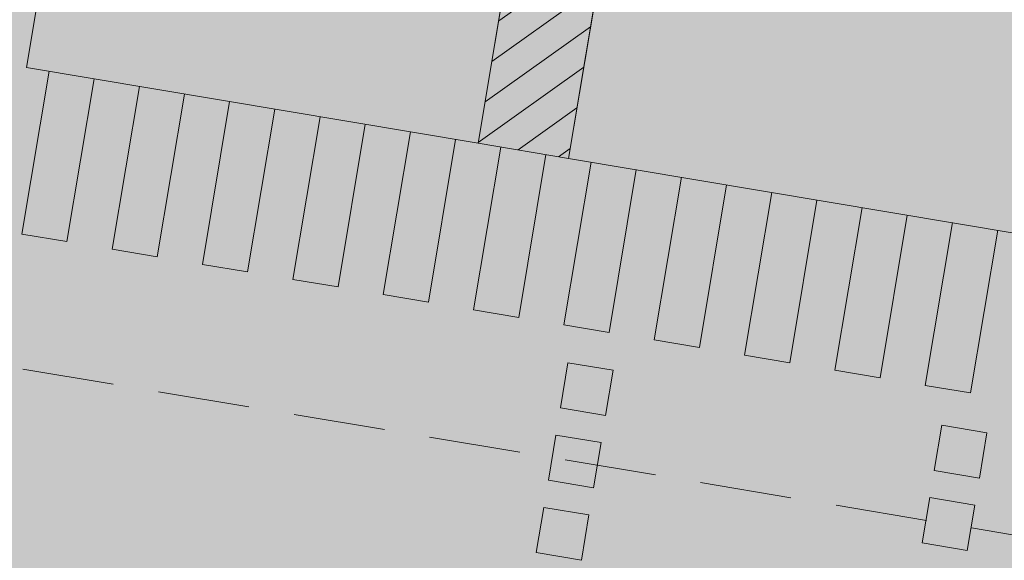
# Model space of a CAD drawing. Units: millimetres. Extents: x -45 to 705, y -31 to 714.
# Drawn here: x 280 to 291, y 530 to 536 of the extents above; entities that cross this region are included whole.
import ezdxf

# ---------------------------------------------------------------- set-up
doc = ezdxf.new("R2010")
doc.units = ezdxf.units.MM
doc.linetypes.add('TRAZOS', pattern=[0.75, 0.5, -0.25])
for name, color, linetype, lineweight in [('-ORDENACION', 251, 'Continuous', 5), ('. Pavimentos táctiles', 252, 'Continuous', 9), ('. Pavimentos-aparcamiento-ordenación', 7, 'Continuous', 9), ('.Papeleras', 1, 'Continuous', 18)]:
    doc.layers.add(name, color=color, linetype=linetype, lineweight=lineweight)
doc.layers.add('.arboles', color=7, linetype='Continuous', lineweight=5, true_color=0x387000)

msp = doc.modelspace()

# ---------------------------------------------------------------- hatches: boundary and pattern name
at = {"layer": '. Pavimentos táctiles'}
h = msp.add_hatch(color=256, dxfattribs=at)
h.dxf.hatch_style = 1
h.paths.add_polyline_path([(280.841, 535.045), (280.348, 535.128), (280.051, 533.352), (280.544, 533.27)])
h = msp.add_hatch(color=256, dxfattribs=at)
h.dxf.hatch_style = 1
h.paths.add_polyline_path([(281.827, 534.88), (281.334, 534.963), (281.037, 533.187), (281.53, 533.105)])
h = msp.add_hatch(color=256, dxfattribs=at)
h.dxf.hatch_style = 1
h.paths.add_polyline_path([(282.813, 534.715), (282.32, 534.797), (282.023, 533.022), (282.516, 532.94)])
h = msp.add_hatch(color=256, dxfattribs=at)
h.dxf.hatch_style = 1
h.paths.add_polyline_path([(283.8, 534.55), (283.307, 534.632), (283.009, 532.857), (283.503, 532.775)])
h = msp.add_hatch(color=256, dxfattribs=at)
h.dxf.hatch_style = 1
h.paths.add_polyline_path([(284.786, 534.385), (284.293, 534.467), (283.996, 532.692), (284.489, 532.609)])
h = msp.add_hatch(color=256, dxfattribs=at)
h.dxf.hatch_style = 1
h.paths.add_polyline_path([(285.772, 534.22), (285.282, 534.302), (285.282, 534.302), (284.982, 532.527), (285.475, 532.444)])
h = msp.add_hatch(color=256, dxfattribs=at)
h.dxf.hatch_style = 1
h.paths.add_polyline_path([(286.759, 534.055), (286.265, 534.137), (285.968, 532.362), (286.461, 532.279)])
h = msp.add_hatch(color=256, dxfattribs=at)
h.dxf.hatch_style = 1
h.paths.add_polyline_path([(287.745, 533.89), (287.252, 533.972), (286.955, 532.197), (287.448, 532.114)])
h = msp.add_hatch(color=256, dxfattribs=at)
h.dxf.hatch_style = 1
h.paths.add_polyline_path([(288.731, 533.724), (288.238, 533.807), (287.941, 532.032), (288.434, 531.949)])
h = msp.add_hatch(color=256, dxfattribs=at)
h.dxf.hatch_style = 1
h.paths.add_polyline_path([(289.717, 533.559), (289.224, 533.642), (288.927, 531.867), (289.42, 531.784)])
h = msp.add_hatch(color=256, dxfattribs=at)
h.dxf.hatch_style = 1
h.paths.add_polyline_path([(290.704, 533.394), (290.211, 533.477), (289.913, 531.702), (290.407, 531.619)])
h = msp.add_hatch(color=256, dxfattribs=at)
h.dxf.hatch_style = 1
h.paths.add_polyline_path([(285.931, 531.456), (286.424, 531.373), (286.506, 531.866), (286.013, 531.949)])
h = msp.add_hatch(color=256, dxfattribs=at)
h.dxf.hatch_style = 1
h.paths.add_polyline_path([(290.505, 530.69), (290.011, 530.773), (290.094, 531.266), (290.587, 531.183)])
h = msp.add_hatch(color=256, dxfattribs=at)
h.dxf.hatch_style = 1
h.paths.add_polyline_path([(285.799, 530.667), (286.292, 530.584), (286.374, 531.077), (285.881, 531.16)])
h = msp.add_hatch(color=256, dxfattribs=at)
h.dxf.hatch_style = 1
h.paths.add_polyline_path([(290.372, 529.901), (289.879, 529.984), (289.962, 530.477), (290.455, 530.394)])
h = msp.add_hatch(color=256, dxfattribs=at)
h.dxf.hatch_style = 1
h.paths.add_polyline_path([(285.667, 529.878), (286.16, 529.795), (286.242, 530.288), (285.749, 530.371)])
at = {"layer": '.arboles', "true_color": 0x9aaf6a}
h = msp.add_hatch(dxfattribs=at)
h.set_pattern_fill('ANSI31', color=73, scale=0.1)
h.set_pattern_definition([(35.4984, (243.2058, 505.68614), (-0.1843659, 0.2584869), [])])
h.paths.add_polyline_path([(290.558, 561.301), (289.572, 561.466), (285.033, 534.343), (286.019, 534.178)])
at = {"layer": '.Papeleras'}
h = msp.add_hatch(color=50, dxfattribs=at)
h.dxf.hatch_style = 1
h.paths.add_polyline_path([(398.731, 549.352), (399.675, 552.494), (400.251, 554.602), (360.345, 561.281), (316.135, 568.679), (315.31, 563.749), (313.087, 564.121), (313.912, 569.052), (310.703, 569.589), (308.814, 569.906), (307.989, 564.974), (306.916, 558.563), (243.705, 569.143), (243.755, 569.439), (223.059, 572.903), (223.671, 566.346), (227.74, 554.387), (229.165, 539.312), (230.403, 531.599), (232.418, 522.29), (233.009, 512.848), (233.361, 506.633), (233.885, 501.147), (235.082, 495.685), (236.026, 492.96), (237.258, 490.747), (239.158, 488.534), (242.14, 486.677), (245.749, 485.732), (259.747, 482.143), (276.408, 477.055), (278.198, 476.407), (292.197, 471.341), (304.983, 466.782), (309.49, 465.119), (310.379, 464.143), (312.252, 462.29), (314.67, 459.864), (316.937, 457.589), (318.909, 455.118), (327.93, 459.313), (331.753, 461.106), (337.764, 462.829), (337.992, 462.875), (344.073, 464.089), (350.396, 464.836), (357.943, 465.689), (365.303, 466.163), (372.338, 466.292), (374.608, 466.661), (377.668, 468.286), (381.362, 471.548), (384.988, 476.169), (386.211, 481.33), (388.508, 490.75), (391.128, 511.188), (392.685, 519.594), (395.19, 533.025)])

# ---------------------------------------------------------------- linework, layer by layer
at = {"layer": '-ORDENACION', "linetype": 'TRAZOS', "ltscale": 2}
msp.add_line((309.159, 527.01), (244.793, 537.783), dxfattribs=at)
at = {"layer": '. Pavimentos táctiles'}
for points in [[(280.841, 535.045), (280.544, 533.27), (280.051, 533.352), (280.348, 535.128)], [(281.827, 534.88), (281.53, 533.105), (281.037, 533.187), (281.334, 534.963)], [(282.813, 534.715), (282.516, 532.94), (282.023, 533.022), (282.32, 534.797)], [(283.8, 534.55), (283.503, 532.775), (283.009, 532.857), (283.307, 534.632)], [(284.786, 534.385), (284.489, 532.609), (283.996, 532.692), (284.293, 534.467)], [(285.772, 534.22), (285.475, 532.444), (284.982, 532.527), (285.279, 534.302)], [(286.759, 534.055), (286.461, 532.279), (285.968, 532.362), (286.265, 534.137)], [(287.745, 533.89), (287.448, 532.114), (286.955, 532.197), (287.252, 533.972)], [(288.731, 533.724), (288.434, 531.949), (287.941, 532.032), (288.238, 533.807)], [(289.717, 533.559), (289.42, 531.784), (288.927, 531.867), (289.224, 533.642)], [(290.704, 533.394), (290.407, 531.619), (289.913, 531.702), (290.211, 533.477)]]:
    msp.add_lwpolyline(points, dxfattribs=at)
for points in [[(285.931, 531.456), (286.424, 531.373), (286.506, 531.866), (286.013, 531.949)], [(290.505, 530.69), (290.011, 530.773), (290.094, 531.266), (290.587, 531.183)], [(285.799, 530.667), (286.292, 530.584), (286.374, 531.077), (285.881, 531.16)], [(290.372, 529.901), (289.879, 529.984), (289.962, 530.477), (290.455, 530.394)], [(285.667, 529.878), (286.16, 529.795), (286.242, 530.288), (285.749, 530.371)]]:
    msp.add_lwpolyline(points, close=True, dxfattribs=at)
at = {"layer": '. Pavimentos-aparcamiento-ordenación'}
for points in [[(289.572, 561.466), (290.558, 561.301), (286.019, 534.178), (285.033, 534.343)], [(280.514, 537.635), (285.445, 536.809), (285.033, 534.343), (280.101, 535.169)], [(286.432, 536.644), (291.363, 535.819), (290.95, 533.353), (286.019, 534.178)]]:
    msp.add_lwpolyline(points, close=True, dxfattribs=at)

doc.saveas('drawing.dxf')
